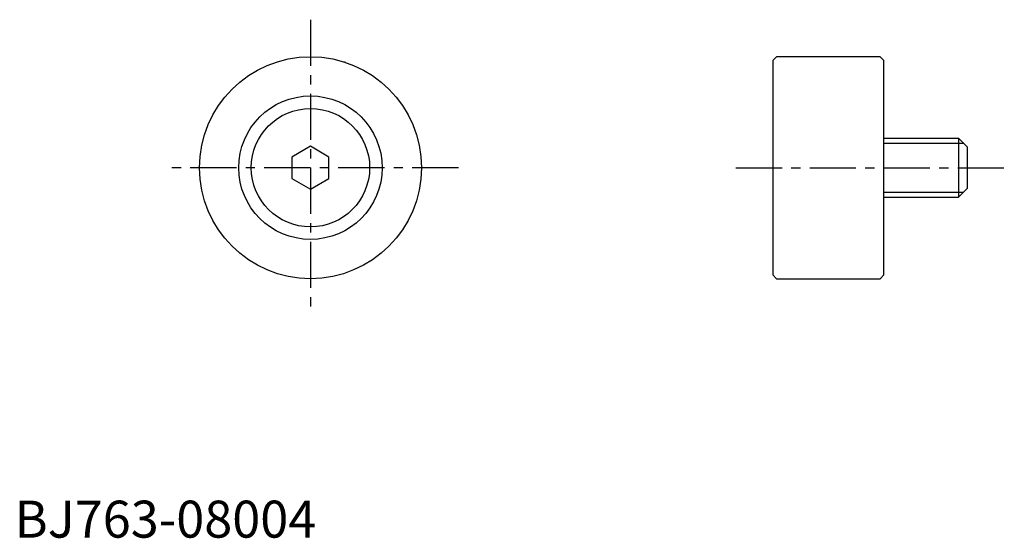
# Model space of a CAD drawing. Extents: x 1 to 134, y 0 to 70.
import ezdxf

# ---------------------------------------------------------------- set-up
doc = ezdxf.new("R2010")
doc.units = 0
doc.header["$LTSCALE"] = 5
doc.linetypes.add('CENTER', pattern=[2, 1.25, -0.25, 0.25, -0.25])
doc.layers.get('0').update_dxf_attribs({"linetype": 'CONTINUOUS'})
doc.layers.add('1', color=1, linetype='CENTER')
doc.layers.add('3', color=3, linetype='CONTINUOUS')
doc.styles.add('STANDARD1', font='txt')

msp = doc.modelspace()

# ---------------------------------------------------------------- linework, layer by layer
for p, q in [((103, 65), (102.5, 64.5)), ((102.5, 64.5), (102.5, 35.5)), ((117, 65), (103, 65)), ((117.5, 64.5), (117, 65)), ((117.5, 35.5), (117.5, 64.5)), ((117.5, 54), (127.6, 54)), ((127.6, 54), (128.8, 52.8)), ((127.6, 54), (127.6, 46)), ((40, 52.89), (37.5, 51.44)), ((42.5, 51.44), (40, 52.89)), ((128.8, 52.8), (128.8, 47.2)), ((37.5, 51.44), (37.5, 48.56)), ((42.5, 48.56), (42.5, 51.44)), ((37.5, 48.56), (40, 47.11)), ((40, 47.11), (42.5, 48.56)), ((128.8, 47.2), (127.6, 46)), ((117.5, 46), (127.6, 46)), ((102.5, 35.5), (103, 35)), ((103, 35), (117, 35)), ((117, 35), (117.5, 35.5))]:
    msp.add_line(p, q)
for radius in [15, 9.7, 8]:
    msp.add_circle((40, 50), radius)
for p in [(44.64, 64.27), (55, 50)]:
    msp.add_point(p)
at = {"layer": '1'}
for p, q in [((40, 70), (40, 30)), ((60, 50), (20, 50)), ((97.5, 50), (133.8, 50))]:
    msp.add_line(p, q, dxfattribs=at)
at = {"layer": '3'}
for p, q in [((117.5, 53.32), (128.28, 53.32)), ((117.5, 46.68), (128.28, 46.68))]:
    msp.add_line(p, q, dxfattribs=at)

# ---------------------------------------------------------------- texts
at = {"color": 3, "style": 'STANDARD1'}
msp.add_text('BJ763-08004', height=5, dxfattribs=at).set_placement((0, 0))

doc.saveas('drawing.dxf')
